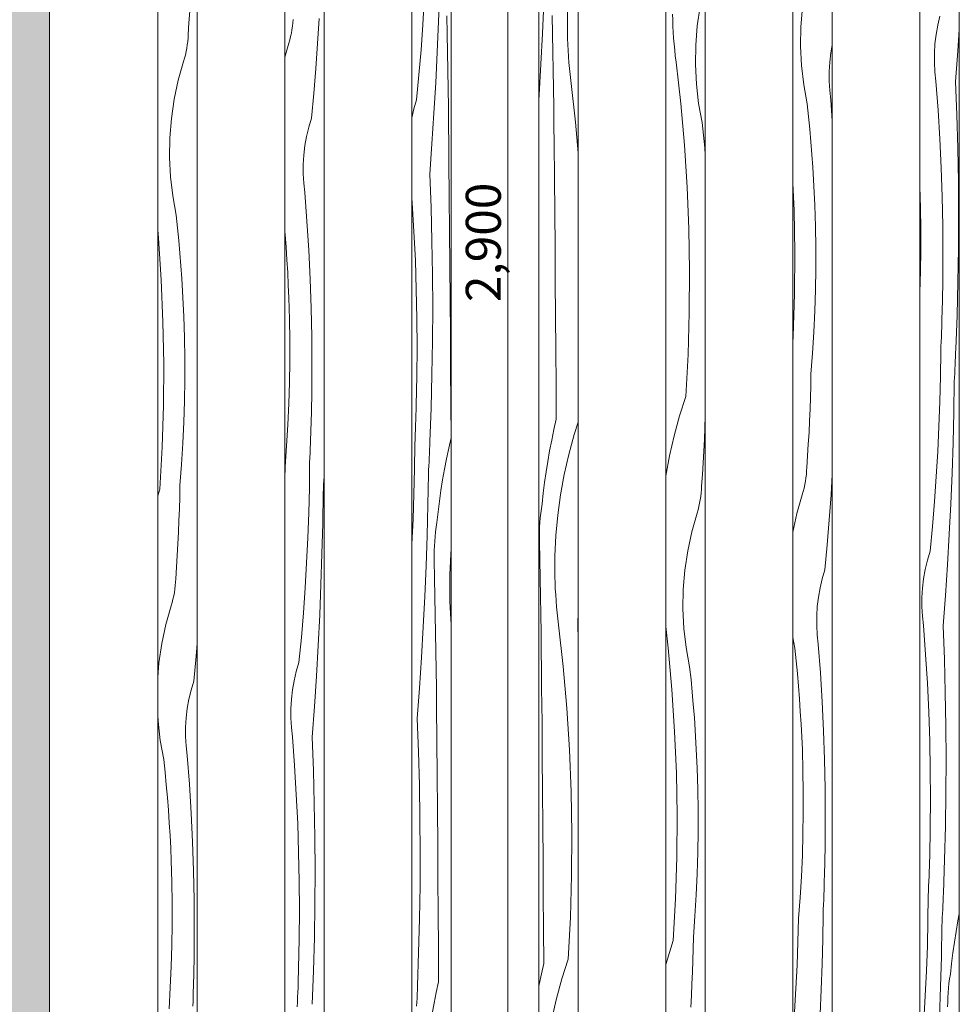
# Model space of a CAD drawing. Units: millimetres. Extents: x -8484 to 54, y -300 to 3828.
# Drawn here: x -7247 to -6175, y 638 to 1762 of the extents above; entities that cross this region are included whole.
import ezdxf

# ---------------------------------------------------------------- set-up
doc = ezdxf.new("R2010")
doc.units = ezdxf.units.MM
doc.header["$MEASUREMENT"] = 0
doc.linetypes.add('Wipeout_Contour', pattern=[1000, 0, -1000])
doc.layers.add('RS3-A_RIBISEIN 3_1_AR - SEINAD - siseseinad', color=7, linetype='Continuous')
doc.layers.add('RS3-A_RIBISEIN 3_1_AR - SEINAD - siseseinad_Pen_No__18', color=9, linetype='Continuous', lineweight=13)
doc.layers.add('RS3-A_RIBISEIN 3_1_SA - VIIMISTLUS - sein 3D_Pen_No__7', color=7, linetype='Continuous', lineweight=13)
for name, color, linetype, lineweight, true_color in [('RS3-A_RIBISEIN 3_1_AR - SEINAD - siseseinad_Pen_No__87', 7, 'Continuous', 9, 0x8a8a8a), ('RS3-A_RIBISEIN 3_1_SA - MÕÕDUD - erimööbel_Pen_No__245', 7, 'Continuous', 13, 0x474874), ('RS3-A_RIBISEIN 3_1_SA - VIIMISTLUS - sein 3D_Pen_No__201', 7, 'Continuous', 0, 0xf1ece1)]:
    doc.layers.add(name, color=color, linetype=linetype, lineweight=lineweight, true_color=true_color)
doc.styles.add('GENERATED_STYLE_1', font='txt')

# ---------------------------------------------------------------- blocks, each defined once
blk = doc.blocks.new('*X3', base_point=(-9298.1, -1642))
at = {"layer": 'RS3-A_RIBISEIN 3_1_AR - SEINAD - siseseinad_Pen_No__18', "color": 9, "linetype": 'Continuous', "lineweight": 13}
for p, q in [((-6199.3, 1756.1), (-6196.9, 1766.5)), ((-6201.2, 1745.5), (-6199.3, 1756.1)), ((-6202.4, 1734.9), (-6201.2, 1745.5)), ((-6176.2, 1726.5), (-6174.6, 1751.1)), ((-6203.1, 1724.2), (-6202.4, 1734.9)), ((-6203.1, 1713.4), (-6203.1, 1724.2)), ((-6178.8, 1691.7), (-6176.2, 1726.5)), ((-6202.5, 1702.7), (-6203.1, 1713.4)), ((-6201.3, 1692.1), (-6202.5, 1702.7)), ((-6198.9, 1659.1), (-6201.3, 1692.1)), ((-6177.4, 1653.6), (-6178.8, 1691.7)), ((-6196.9, 1626.1), (-6198.9, 1659.1)), ((-6176.4, 1615.5), (-6177.4, 1653.6)), ((-6195.3, 1593.1), (-6196.9, 1626.1)), ((-6175.7, 1577.3), (-6176.4, 1615.5)), ((-6194.2, 1560.1), (-6195.3, 1593.1)), ((-6175.5, 1539.1), (-6175.7, 1577.3)), ((-6219.6, 1571.6), (-6219.6, 1573.1)), ((-6218.8, 1547.5), (-6219.6, 1571.6)), ((-6193.5, 1527), (-6194.2, 1560.1)), ((-6218.5, 1523.3), (-6218.8, 1547.5)), ((-6175.7, 1501), (-6175.5, 1539.1)), ((-6218.5, 1499.2), (-6218.5, 1523.3)), ((-6193.3, 1494), (-6193.5, 1527)), ((-6218.8, 1475), (-6218.5, 1499.2)), ((-6176.2, 1462.8), (-6175.7, 1501)), ((-6193.5, 1460.9), (-6193.3, 1494)), ((-6219.5, 1450.9), (-6218.8, 1475)), ((-6177.2, 1424.7), (-6176.2, 1462.8)), ((-6219.6, 1449.1), (-6219.5, 1450.9)), ((-6194.2, 1427.9), (-6193.5, 1460.9)), ((-6194.4, 1422.4), (-6194.2, 1427.9)), ((-6194.7, 1411.3), (-6194.5, 1416.8)), ((-6194.5, 1416.8), (-6194.4, 1422.4)), ((-6178.6, 1386.6), (-6177.2, 1424.7)), ((-6195.1, 1400.2), (-6194.9, 1405.7)), ((-6194.9, 1405.7), (-6194.7, 1411.3)), ((-6195.6, 1389.1), (-6195.4, 1394.6)), ((-6195.4, 1394.6), (-6195.1, 1400.2)), ((-6196.2, 1354.9), (-6195.8, 1383.5)), ((-6195.8, 1383.5), (-6195.6, 1389.1)), ((-6178.8, 1381.9), (-6178.6, 1386.6)), ((-6179.4, 1367.9), (-6179.2, 1372.5)), ((-6179.2, 1372.5), (-6179, 1377.2)), ((-6179, 1377.2), (-6178.8, 1381.9)), ((-6179.9, 1358.5), (-6179.6, 1363.2)), ((-6179.6, 1363.2), (-6179.4, 1367.9)), ((-6196.9, 1326.4), (-6196.2, 1354.9)), ((-6180.9, 1314.3), (-6180.3, 1349.2)), ((-6180.3, 1349.2), (-6180.1, 1353.8)), ((-6180.1, 1353.8), (-6179.9, 1358.5)), ((-6197.9, 1297.8), (-6196.9, 1326.4)), ((-6181.8, 1279.4), (-6180.9, 1314.3)), ((-6199.2, 1269.3), (-6197.9, 1297.8)), ((-6182.9, 1244.5), (-6181.8, 1279.4)), ((-6200.9, 1240.7), (-6199.2, 1269.3)), ((-6203, 1212.2), (-6200.9, 1240.7)), ((-6184.4, 1209.6), (-6182.9, 1244.5)), ((-6205.3, 1183.7), (-6203, 1212.2)), ((-6186.1, 1174.7), (-6184.4, 1209.6)), ((-6208, 1155.3), (-6205.3, 1183.7)), ((-6188.1, 1139.9), (-6186.1, 1174.7)), ((-6211.1, 1145), (-6208, 1155.3)), ((-6213.5, 1134.6), (-6211.1, 1145)), ((-6190.5, 1105), (-6188.1, 1139.9)), ((-6215.4, 1124), (-6213.5, 1134.6)), ((-6217.3, 1102.6), (-6216.6, 1113.3)), ((-6216.6, 1113.3), (-6215.4, 1124)), ((-6217.3, 1091.9), (-6217.3, 1102.6)), ((-6193, 1070.2), (-6190.5, 1105)), ((-6216.7, 1081.2), (-6217.3, 1091.9)), ((-6215.6, 1070.5), (-6216.7, 1081.2)), ((-6213.1, 1037.6), (-6215.6, 1070.5)), ((-6191.6, 1032.1), (-6193, 1070.2)), ((-6211.1, 1004.6), (-6213.1, 1037.6)), ((-6190.6, 993.9), (-6191.6, 1032.1)), ((-6209.5, 971.6), (-6211.1, 1004.6)), ((-6189.9, 955.8), (-6190.6, 993.9)), ((-6208.4, 938.6), (-6209.5, 971.6)), ((-6189.7, 917.6), (-6189.9, 955.8)), ((-6207.7, 905.5), (-6208.4, 938.6)), ((-6189.9, 879.5), (-6189.7, 917.6)), ((-6207.5, 872.5), (-6207.7, 905.5)), ((-6190.4, 841.3), (-6189.9, 879.5)), ((-6207.7, 839.4), (-6207.5, 872.5)), ((-6208.4, 806.4), (-6207.7, 839.4)), ((-6191.4, 803.2), (-6190.4, 841.3)), ((-6208.8, 795.3), (-6208.6, 800.9)), ((-6208.6, 800.9), (-6208.4, 806.4)), ((-6192.8, 765.1), (-6191.4, 803.2)), ((-6209.1, 784.2), (-6208.9, 789.8)), ((-6208.9, 789.8), (-6208.8, 795.3)), ((-6209.6, 773.1), (-6209.4, 778.7)), ((-6209.4, 778.7), (-6209.1, 784.2)), ((-6210.1, 762), (-6209.8, 767.6)), ((-6209.8, 767.6), (-6209.6, 773.1)), ((-6193, 760.4), (-6192.8, 765.1)), ((-6210.4, 733.4), (-6210.1, 762)), ((-6193.4, 751), (-6193.2, 755.7)), ((-6193.2, 755.7), (-6193, 760.4)), ((-6193.8, 741.7), (-6193.6, 746.4)), ((-6193.6, 746.4), (-6193.4, 751)), ((-6211.1, 704.9), (-6210.4, 733.4)), ((-6194.5, 727.7), (-6194.3, 732.3)), ((-6194.3, 732.3), (-6194.1, 737)), ((-6194.1, 737), (-6193.8, 741.7)), ((-6176.2, 733.3), (-6178.3, 721.2)), ((-6174.6, 741.5), (-6176.2, 733.3)), ((-6195.1, 692.8), (-6194.5, 727.7)), ((-6178.3, 721.2), (-6180.2, 709.1)), ((-6180.2, 709.1), (-6182, 696.9)), ((-6212.1, 676.3), (-6211.1, 704.9)), ((-6196, 657.9), (-6195.1, 692.8)), ((-6182, 696.9), (-6183.5, 684.8)), ((-6213.5, 647.8), (-6212.1, 676.3)), ((-6183.5, 684.8), (-6184.8, 672.6)), ((-6186.4, 661.9), (-6185.7, 667.2)), ((-6185.7, 667.2), (-6184.8, 672.6)), ((-6197.2, 623), (-6196, 657.9)), ((-6187.4, 651.2), (-6186.9, 656.6)), ((-6186.9, 656.6), (-6186.4, 661.9)), ((-6215.2, 619.2), (-6213.5, 647.8)), ((-6187.9, 640.5), (-6187.7, 645.8)), ((-6187.7, 645.8), (-6187.4, 651.2)), ((-6188, 635.1), (-6187.9, 640.5))]:
    blk.add_line(p, q, dxfattribs=at)
blk = doc.blocks.new('*X4', base_point=(-9298.1, -1642))
at = {"layer": 'RS3-A_RIBISEIN 3_1_AR - SEINAD - siseseinad_Pen_No__18', "color": 9, "linetype": 'Continuous', "lineweight": 13}
for p, q in [((-6355.4, 1754.3), (-6353.7, 1776.5)), ((-6355.8, 1732.2), (-6355.4, 1754.3)), ((-6354.7, 1710), (-6355.8, 1732.2)), ((-6321.2, 1724.3), (-6319.6, 1733.6)), ((-6322.5, 1713.7), (-6321.2, 1724.3)), ((-6352.1, 1688), (-6354.7, 1710)), ((-6323.1, 1703), (-6322.5, 1713.7)), ((-6323.2, 1692.3), (-6323.1, 1703)), ((-6348.2, 1666.2), (-6352.1, 1688)), ((-6322.6, 1681.5), (-6323.2, 1692.3)), ((-6321.4, 1670.9), (-6322.6, 1681.5)), ((-6346.7, 1651.7), (-6348.2, 1666.2)), ((-6319.6, 1647), (-6321.4, 1670.9)), ((-6345.3, 1637.3), (-6346.7, 1651.7)), ((-6344, 1622.8), (-6345.3, 1637.3)), ((-6342.9, 1608.4), (-6344, 1622.8)), ((-6341.9, 1593.9), (-6342.9, 1608.4)), ((-6341, 1579.4), (-6341.9, 1593.9)), ((-6363.3, 1544.6), (-6364.6, 1575.6)), ((-6340.2, 1564.9), (-6341, 1579.4)), ((-6339.6, 1550.4), (-6340.2, 1564.9)), ((-6362.5, 1496.7), (-6363.3, 1544.6)), ((-6338.9, 1526.3), (-6339.6, 1550.4)), ((-6338.5, 1502.1), (-6338.9, 1526.3)), ((-6362.8, 1448.9), (-6362.5, 1496.7)), ((-6338.5, 1478), (-6338.5, 1502.1)), ((-6338.9, 1453.9), (-6338.5, 1478)), ((-6339.6, 1429.7), (-6338.9, 1453.9)), ((-6364.2, 1401.1), (-6362.8, 1448.9)), ((-6340.7, 1405.6), (-6339.6, 1429.7)), ((-6342.1, 1381.5), (-6340.7, 1405.6)), ((-6364.6, 1393.8), (-6364.2, 1401.1)), ((-6344, 1357.4), (-6342.1, 1381.5)), ((-6344.2, 1344.1), (-6344, 1357.4)), ((-6344.6, 1330.8), (-6344.2, 1344.1)), ((-6345, 1317.5), (-6344.6, 1330.8)), ((-6345.6, 1304.2), (-6345, 1317.5)), ((-6346.2, 1290.8), (-6345.6, 1304.2)), ((-6347, 1277.6), (-6346.2, 1290.8)), ((-6347.8, 1264.3), (-6347, 1277.6)), ((-6348.7, 1251), (-6347.8, 1264.3)), ((-6348.9, 1247), (-6348.7, 1251)), ((-6350.3, 1235.3), (-6349.7, 1239.2)), ((-6349.7, 1239.2), (-6349.2, 1243.1)), ((-6349.2, 1243.1), (-6348.9, 1247)), ((-6321, 1219.6), (-6319.6, 1242.9)), ((-6352.8, 1223.7), (-6351.8, 1227.5)), ((-6351.8, 1227.5), (-6351, 1231.4)), ((-6351, 1231.4), (-6350.3, 1235.3)), ((-6360, 1198.6), (-6354, 1219.9)), ((-6354, 1219.9), (-6352.8, 1223.7)), ((-6323, 1191.1), (-6321, 1219.6)), ((-6364.6, 1177), (-6360, 1198.6)), ((-6325.4, 1162.6), (-6323, 1191.1)), ((-6328.1, 1134.1), (-6325.4, 1162.6)), ((-6331.2, 1123.8), (-6328.1, 1134.1)), ((-6335.5, 1102.8), (-6333.6, 1113.4)), ((-6333.6, 1113.4), (-6331.2, 1123.8)), ((-6336.7, 1092.2), (-6335.5, 1102.8)), ((-6337.3, 1081.5), (-6336.7, 1092.2)), ((-6337.4, 1070.7), (-6337.3, 1081.5)), ((-6336.8, 1060), (-6337.4, 1070.7)), ((-6362.4, 1044.7), (-6364.6, 1056.9)), ((-6335.6, 1049.4), (-6336.8, 1060)), ((-6333.2, 1016.4), (-6335.6, 1049.4)), ((-6360.9, 1030.2), (-6362.4, 1044.7)), ((-6359.5, 1015.8), (-6360.9, 1030.2)), ((-6358.2, 1001.3), (-6359.5, 1015.8)), ((-6331.1, 983.4), (-6333.2, 1016.4)), ((-6357.1, 986.9), (-6358.2, 1001.3)), ((-6356.1, 972.4), (-6357.1, 986.9)), ((-6329.6, 950.4), (-6331.1, 983.4)), ((-6355.2, 957.9), (-6356.1, 972.4)), ((-6354.4, 943.4), (-6355.2, 957.9)), ((-6328.5, 917.4), (-6329.6, 950.4)), ((-6353.8, 928.9), (-6354.4, 943.4)), ((-6353.1, 904.8), (-6353.8, 928.9)), ((-6327.8, 884.4), (-6328.5, 917.4)), ((-6352.7, 880.6), (-6353.1, 904.8)), ((-6352.7, 856.5), (-6352.7, 880.6)), ((-6327.6, 851.3), (-6327.8, 884.4)), ((-6353.1, 832.3), (-6352.7, 856.5)), ((-6327.8, 818.3), (-6327.6, 851.3)), ((-6353.8, 808.2), (-6353.1, 832.3)), ((-6328.5, 785.2), (-6327.8, 818.3)), ((-6354.9, 784.1), (-6353.8, 808.2)), ((-6356.4, 760), (-6354.9, 784.1)), ((-6328.8, 774.1), (-6328.7, 779.7)), ((-6328.7, 779.7), (-6328.5, 785.2)), ((-6329.2, 763), (-6329, 768.6)), ((-6329, 768.6), (-6328.8, 774.1)), ((-6358.2, 735.9), (-6356.4, 760)), ((-6329.6, 751.9), (-6329.4, 757.5)), ((-6329.4, 757.5), (-6329.2, 763)), ((-6330.1, 740.8), (-6329.9, 746.4)), ((-6329.9, 746.4), (-6329.6, 751.9)), ((-6358.4, 722.6), (-6358.2, 735.9)), ((-6330.5, 712.3), (-6330.1, 740.8)), ((-6358.8, 709.3), (-6358.4, 722.6)), ((-6359.2, 696), (-6358.8, 709.3)), ((-6331.1, 683.7), (-6330.5, 712.3)), ((-6359.8, 682.6), (-6359.2, 696)), ((-6360.4, 669.3), (-6359.8, 682.6)), ((-6332.2, 655.1), (-6331.1, 683.7)), ((-6361.2, 656), (-6360.4, 669.3)), ((-6362, 642.7), (-6361.2, 656)), ((-6333.5, 626.6), (-6332.2, 655.1)), ((-6362.9, 629.5), (-6362, 642.7))]:
    blk.add_line(p, q, dxfattribs=at)
blk = doc.blocks.new('*X5', base_point=(-9298.1, -1642))
at = {"layer": 'RS3-A_RIBISEIN 3_1_AR - SEINAD - siseseinad_Pen_No__18', "color": 9, "linetype": 'Continuous', "lineweight": 13}
for p, q in [((-6473.7, 1755.3), (-6470.5, 1777.2)), ((-6501.8, 1762), (-6501.9, 1768.8)), ((-6501.5, 1755.1), (-6501.8, 1762)), ((-6501.1, 1748.2), (-6501.5, 1755.1)), ((-6475.5, 1733.2), (-6473.7, 1755.3)), ((-6500.7, 1741.4), (-6501.1, 1748.2)), ((-6500.1, 1734.5), (-6500.7, 1741.4)), ((-6499.5, 1727.7), (-6500.1, 1734.5)), ((-6475.8, 1711), (-6475.5, 1733.2)), ((-6498.8, 1720.9), (-6499.5, 1727.7)), ((-6498, 1714), (-6498.8, 1720.9)), ((-6492.7, 1666.5), (-6498, 1714)), ((-6474.8, 1688.8), (-6475.8, 1711)), ((-6472.2, 1666.8), (-6474.8, 1688.8)), ((-6488.5, 1618.9), (-6492.7, 1666.5)), ((-6468.3, 1645), (-6472.2, 1666.8)), ((-6466.7, 1630.6), (-6468.3, 1645)), ((-6465.3, 1616.1), (-6466.7, 1630.6)), ((-6485.4, 1571.2), (-6488.5, 1618.9)), ((-6464.6, 1608), (-6465.3, 1616.1)), ((-6483.4, 1523.4), (-6485.4, 1571.2)), ((-6482.6, 1475.6), (-6483.4, 1523.4)), ((-6482.9, 1427.8), (-6482.6, 1475.6)), ((-6484.3, 1380), (-6482.9, 1427.8)), ((-6486.8, 1332.2), (-6484.3, 1380)), ((-6486.8, 1332.2), (-6494.1, 1309.8)), ((-6494.1, 1309.8), (-6500.3, 1287.1)), ((-6465.1, 1296.3), (-6464.6, 1309.6)), ((-6464.6, 1309.6), (-6464.6, 1310.6)), ((-6465.6, 1283), (-6465.1, 1296.3)), ((-6500.3, 1287.1), (-6505.5, 1264.2)), ((-6466.3, 1269.7), (-6465.6, 1283)), ((-6505.5, 1264.2), (-6509.6, 1241.6)), ((-6467, 1256.4), (-6466.3, 1269.7)), ((-6467.9, 1243.1), (-6467, 1256.4)), ((-6468.8, 1229.8), (-6467.9, 1243.1)), ((-6469.3, 1221.9), (-6469, 1225.9)), ((-6469, 1225.9), (-6468.8, 1229.8)), ((-6470.3, 1214.1), (-6469.7, 1218)), ((-6469.7, 1218), (-6469.3, 1221.9)), ((-6472.9, 1202.5), (-6471.9, 1206.4)), ((-6471.9, 1206.4), (-6471.1, 1210.2)), ((-6471.1, 1210.2), (-6470.3, 1214.1)), ((-6480.1, 1177.4), (-6474, 1198.8)), ((-6474, 1198.8), (-6472.9, 1202.5)), ((-6484.7, 1155.7), (-6480.1, 1177.4)), ((-6487.9, 1133.8), (-6484.7, 1155.7)), ((-6489.7, 1111.7), (-6487.9, 1133.8)), ((-6490.1, 1089.5), (-6489.7, 1111.7)), ((-6489, 1067.3), (-6490.1, 1089.5)), ((-6506.9, 1045), (-6509.6, 1069.4)), ((-6486.4, 1045.3), (-6489, 1067.3)), ((-6502.7, 997.4), (-6506.9, 1045)), ((-6482.5, 1023.5), (-6486.4, 1045.3)), ((-6480.9, 1009.1), (-6482.5, 1023.5)), ((-6479.5, 994.6), (-6480.9, 1009.1)), ((-6499.6, 949.7), (-6502.7, 997.4)), ((-6478.3, 980.2), (-6479.5, 994.6)), ((-6477.1, 965.7), (-6478.3, 980.2)), ((-6476.1, 951.2), (-6477.1, 965.7)), ((-6497.6, 901.9), (-6499.6, 949.7)), ((-6475.3, 936.7), (-6476.1, 951.2)), ((-6474.5, 922.2), (-6475.3, 936.7)), ((-6473.9, 907.7), (-6474.5, 922.2)), ((-6496.8, 854.1), (-6497.6, 901.9)), ((-6473.2, 883.6), (-6473.9, 907.7)), ((-6472.8, 859.5), (-6473.2, 883.6)), ((-6472.8, 835.3), (-6472.8, 859.5)), ((-6497.1, 806.2), (-6496.8, 854.1)), ((-6473.2, 811.2), (-6472.8, 835.3)), ((-6473.9, 787), (-6473.2, 811.2)), ((-6498.5, 758.5), (-6497.1, 806.2)), ((-6475, 762.9), (-6473.9, 787)), ((-6501.1, 710.7), (-6498.5, 758.5)), ((-6476.4, 738.8), (-6475, 762.9)), ((-6478.2, 714.7), (-6476.4, 738.8)), ((-6501.1, 710.7), (-6508.3, 688.3)), ((-6478.5, 701.4), (-6478.2, 714.7)), ((-6478.9, 688.1), (-6478.5, 701.4)), ((-6508.3, 688.3), (-6509.6, 683.4)), ((-6479.3, 674.8), (-6478.9, 688.1)), ((-6479.9, 661.5), (-6479.3, 674.8)), ((-6480.5, 648.2), (-6479.9, 661.5)), ((-6481.2, 634.9), (-6480.5, 648.2))]:
    blk.add_line(p, q, dxfattribs=at)
blk = doc.blocks.new('*X6', base_point=(-9298.1, -1642))
at = {"layer": 'RS3-A_RIBISEIN 3_1_AR - SEINAD - siseseinad_Pen_No__18', "color": 9, "linetype": 'Continuous', "lineweight": 13}
for p, q in [((-6650.5, 1746.4), (-6649, 1781.3)), ((-6638.9, 1746.2), (-6639.3, 1767.1)), ((-6622, 1771.2), (-6622, 1747.7)), ((-6652.2, 1711.5), (-6650.5, 1746.4)), ((-6638.5, 1725.4), (-6638.9, 1746.2)), ((-6621.8, 1740.8), (-6622, 1747.7)), ((-6621.5, 1733.9), (-6621.8, 1740.8)), ((-6621.2, 1727.1), (-6621.5, 1733.9)), ((-6638.2, 1704.5), (-6638.5, 1725.4)), ((-6620.7, 1720.2), (-6621.2, 1727.1)), ((-6620.2, 1713.4), (-6620.7, 1720.2)), ((-6654.2, 1676.7), (-6652.2, 1711.5)), ((-6619.6, 1706.5), (-6620.2, 1713.4)), ((-6637.9, 1683.6), (-6638.2, 1704.5)), ((-6618.9, 1699.7), (-6619.6, 1706.5)), ((-6618.1, 1692.9), (-6618.9, 1699.7)), ((-6612.7, 1645.3), (-6618.1, 1692.9)), ((-6654.6, 1670.5), (-6654.2, 1676.7)), ((-6637.6, 1662.7), (-6637.9, 1683.6)), ((-6637.4, 1641.8), (-6637.6, 1662.7)), ((-6637.2, 1620.9), (-6637.4, 1641.8)), ((-6609.6, 1610.1), (-6612.7, 1645.3)), ((-6636.8, 1581.5), (-6637.2, 1620.9)), ((-6636.5, 1542.2), (-6636.8, 1581.5)), ((-6636.1, 1502.9), (-6636.5, 1542.2)), ((-6635.8, 1463.5), (-6636.1, 1502.9)), ((-6635.5, 1424.2), (-6635.8, 1463.5)), ((-6635.2, 1384.8), (-6635.5, 1424.2)), ((-6635, 1345.5), (-6635.2, 1384.8)), ((-6634.7, 1306.1), (-6635, 1345.5)), ((-6634.7, 1306.1), (-6637.4, 1294.2)), ((-6637.4, 1294.2), (-6639.9, 1282.2)), ((-6609.6, 1302.7), (-6614.1, 1288.7)), ((-6639.9, 1282.2), (-6642.3, 1270.1)), ((-6614.1, 1288.7), (-6620.4, 1266)), ((-6642.3, 1270.1), (-6644.4, 1258)), ((-6620.4, 1266), (-6625.6, 1243)), ((-6644.4, 1258), (-6646.3, 1245.9)), ((-6646.3, 1245.9), (-6648, 1233.8)), ((-6625.6, 1243), (-6629.8, 1219.9)), ((-6648, 1233.8), (-6649.6, 1221.6)), ((-6649.6, 1221.6), (-6650.9, 1209.4)), ((-6629.8, 1219.9), (-6632.9, 1196.6)), ((-6652.4, 1198.7), (-6651.7, 1204.1)), ((-6651.7, 1204.1), (-6650.9, 1209.4)), ((-6653.4, 1188), (-6653, 1193.4)), ((-6653, 1193.4), (-6652.4, 1198.7)), ((-6632.9, 1196.6), (-6635.1, 1173.2)), ((-6654, 1177.3), (-6653.8, 1182.7)), ((-6653.8, 1182.7), (-6653.4, 1188)), ((-6654, 1171.9), (-6654, 1177.3)), ((-6654, 1166.5), (-6654, 1171.9)), ((-6635.1, 1173.2), (-6636.2, 1149.7)), ((-6653.5, 1145.6), (-6654, 1166.5)), ((-6636.2, 1149.7), (-6636.2, 1126.2)), ((-6653.1, 1124.7), (-6653.5, 1145.6)), ((-6652.7, 1103.8), (-6653.1, 1124.7)), ((-6636, 1119.3), (-6636.2, 1126.2)), ((-6635.8, 1112.4), (-6636, 1119.3)), ((-6652.4, 1083), (-6652.7, 1103.8)), ((-6635.4, 1105.6), (-6635.8, 1112.4)), ((-6635, 1098.7), (-6635.4, 1105.6)), ((-6634.4, 1091.9), (-6635, 1098.7)), ((-6633.8, 1085), (-6634.4, 1091.9)), ((-6609.8, 1090.5), (-6609.6, 1092.6)), ((-6652.1, 1062.1), (-6652.4, 1083)), ((-6633.1, 1078.2), (-6633.8, 1085)), ((-6610.1, 1068.3), (-6609.8, 1090.5)), ((-6632.3, 1071.4), (-6633.1, 1078.2)), ((-6626.9, 1023.8), (-6632.3, 1071.4)), ((-6609.6, 1058), (-6610.1, 1068.3)), ((-6651.8, 1041.2), (-6652.1, 1062.1)), ((-6651.6, 1020.3), (-6651.8, 1041.2)), ((-6622.7, 976.2), (-6626.9, 1023.8)), ((-6651.4, 999.4), (-6651.6, 1020.3)), ((-6651, 960), (-6651.4, 999.4)), ((-6619.7, 928.5), (-6622.7, 976.2)), ((-6650.7, 920.7), (-6651, 960)), ((-6617.7, 880.7), (-6619.7, 928.5)), ((-6650.3, 881.3), (-6650.7, 920.7)), ((-6650, 842), (-6650.3, 881.3)), ((-6616.9, 832.9), (-6617.7, 880.7)), ((-6649.7, 802.7), (-6650, 842)), ((-6617.2, 785.1), (-6616.9, 832.9)), ((-6649.5, 763.3), (-6649.7, 802.7)), ((-6618.6, 737.3), (-6617.2, 785.1)), ((-6649.2, 724), (-6649.5, 763.3)), ((-6621.1, 689.5), (-6618.6, 737.3)), ((-6648.9, 684.6), (-6649.2, 724)), ((-6621.1, 689.5), (-6628.3, 667.1)), ((-6648.9, 684.6), (-6651.6, 672.7)), ((-6651.6, 672.7), (-6654.2, 660.7)), ((-6628.3, 667.1), (-6634.6, 644.5)), ((-6654.2, 660.7), (-6654.6, 658.2)), ((-6634.6, 644.5), (-6639.8, 621.5))]:
    blk.add_line(p, q, dxfattribs=at)
blk = doc.blocks.new('*X7', base_point=(-9298.1, -1642))
at = {"layer": 'RS3-A_RIBISEIN 3_1_AR - SEINAD - siseseinad_Pen_No__18', "color": 9, "linetype": 'Continuous', "lineweight": 13}
for p, q in [((-6769.1, 1760.1), (-6767.9, 1795)), ((-6787.1, 1756.4), (-6785.4, 1784.9)), ((-6759.4, 1746), (-6759.8, 1766.9)), ((-6789.1, 1727.9), (-6787.1, 1756.4)), ((-6770.5, 1725.2), (-6769.1, 1760.1)), ((-6759, 1725.1), (-6759.4, 1746)), ((-6791.5, 1699.4), (-6789.1, 1727.9)), ((-6772.3, 1690.4), (-6770.5, 1725.2)), ((-6758.6, 1704.2), (-6759, 1725.1)), ((-6794.2, 1670.9), (-6791.5, 1699.4)), ((-6758.3, 1683.3), (-6758.6, 1704.2)), ((-6774.3, 1655.5), (-6772.3, 1690.4)), ((-6757.9, 1662.4), (-6758.3, 1683.3)), ((-6797.2, 1660.7), (-6794.2, 1670.9)), ((-6799.6, 1650.4), (-6797.2, 1660.7)), ((-6776.6, 1620.7), (-6774.3, 1655.5)), ((-6757.7, 1641.5), (-6757.9, 1662.4)), ((-6757.4, 1620.6), (-6757.7, 1641.5)), ((-6779.2, 1585.9), (-6776.6, 1620.7)), ((-6757.2, 1599.7), (-6757.4, 1620.6)), ((-6756.9, 1560.4), (-6757.2, 1599.7)), ((-6777.7, 1547.7), (-6779.2, 1585.9)), ((-6799.2, 1553.2), (-6799.6, 1558.7)), ((-6797.2, 1520.3), (-6799.2, 1553.2)), ((-6756.5, 1521), (-6756.9, 1560.4)), ((-6776.7, 1509.6), (-6777.7, 1547.7)), ((-6795.6, 1487.3), (-6797.2, 1520.3)), ((-6756.2, 1481.7), (-6756.5, 1521)), ((-6776.1, 1471.5), (-6776.7, 1509.6)), ((-6794.5, 1454.2), (-6795.6, 1487.3)), ((-6755.9, 1442.3), (-6756.2, 1481.7)), ((-6775.8, 1433.3), (-6776.1, 1471.5)), ((-6793.9, 1421.2), (-6794.5, 1454.2)), ((-6755.6, 1403), (-6755.9, 1442.3)), ((-6776, 1395.1), (-6775.8, 1433.3)), ((-6793.6, 1388.1), (-6793.9, 1421.2)), ((-6776.6, 1357), (-6776, 1395.1)), ((-6755.3, 1363.7), (-6755.6, 1403)), ((-6793.9, 1355.1), (-6793.6, 1388.1)), ((-6755, 1324.3), (-6755.3, 1363.7)), ((-6794.6, 1322.1), (-6793.9, 1355.1)), ((-6777.5, 1318.8), (-6776.6, 1357)), ((-6794.9, 1311), (-6794.7, 1316.5)), ((-6794.7, 1316.5), (-6794.6, 1322.1)), ((-6778.9, 1280.7), (-6777.5, 1318.8)), ((-6754.8, 1285), (-6755, 1324.3)), ((-6795.3, 1299.9), (-6795.1, 1305.4)), ((-6795.1, 1305.4), (-6794.9, 1311)), ((-6795.7, 1288.8), (-6795.5, 1294.3)), ((-6795.5, 1294.3), (-6795.3, 1299.9)), ((-6796.2, 1277.7), (-6795.9, 1283.2)), ((-6795.9, 1283.2), (-6795.7, 1288.8)), ((-6754.8, 1285), (-6757.5, 1273)), ((-6796.5, 1249.1), (-6796.2, 1277.7)), ((-6779.5, 1266.7), (-6779.3, 1271.4)), ((-6779.3, 1271.4), (-6779.1, 1276)), ((-6779.1, 1276), (-6778.9, 1280.7)), ((-6757.5, 1273), (-6760, 1261)), ((-6780, 1257.3), (-6779.8, 1262)), ((-6779.8, 1262), (-6779.5, 1266.7)), ((-6760, 1261), (-6762.3, 1248.9)), ((-6797.2, 1220.5), (-6796.5, 1249.1)), ((-6780.7, 1243.3), (-6780.4, 1248)), ((-6780.4, 1248), (-6780.2, 1252.7)), ((-6780.2, 1252.7), (-6780, 1257.3)), ((-6762.3, 1248.9), (-6764.5, 1236.9)), ((-6781.3, 1208.4), (-6780.7, 1243.3)), ((-6764.5, 1236.9), (-6766.4, 1224.7)), ((-6798.2, 1192), (-6797.2, 1220.5)), ((-6766.4, 1224.7), (-6768.1, 1212.6)), ((-6782.1, 1173.5), (-6781.3, 1208.4)), ((-6768.1, 1212.6), (-6769.6, 1200.4)), ((-6799.6, 1163.4), (-6798.2, 1192)), ((-6769.6, 1200.4), (-6771, 1188.2)), ((-6772.5, 1177.6), (-6771.8, 1182.9)), ((-6771.8, 1182.9), (-6771, 1188.2)), ((-6783.3, 1138.6), (-6782.1, 1173.5)), ((-6773.5, 1166.9), (-6773.1, 1172.2)), ((-6773.1, 1172.2), (-6772.5, 1177.6)), ((-6799.6, 1162.8), (-6799.6, 1163.4)), ((-6774, 1156.1), (-6773.8, 1161.5)), ((-6773.8, 1161.5), (-6773.5, 1166.9)), ((-6774.1, 1150.7), (-6774, 1156.1)), ((-6774, 1145.3), (-6774.1, 1150.7)), ((-6755.1, 1152), (-6756.2, 1128.5)), ((-6754.6, 1157.7), (-6755.1, 1152)), ((-6784.7, 1103.7), (-6783.3, 1138.6)), ((-6773.6, 1124.5), (-6774, 1145.3)), ((-6773.2, 1103.6), (-6773.6, 1124.5)), ((-6756.2, 1128.5), (-6756.3, 1105)), ((-6786.5, 1068.9), (-6784.7, 1103.7)), ((-6772.8, 1082.7), (-6773.2, 1103.6)), ((-6756.1, 1098.1), (-6756.3, 1105)), ((-6755.8, 1091.3), (-6756.1, 1098.1)), ((-6755.5, 1084.4), (-6755.8, 1091.3)), ((-6772.5, 1061.8), (-6772.8, 1082.7)), ((-6755, 1077.5), (-6755.5, 1084.4)), ((-6788.5, 1034), (-6786.5, 1068.9)), ((-6754.6, 1072.4), (-6755, 1077.5)), ((-6772.2, 1040.9), (-6772.5, 1061.8)), ((-6771.9, 1020), (-6772.2, 1040.9)), ((-6790.8, 999.2), (-6788.5, 1034)), ((-6771.6, 999.1), (-6771.9, 1020)), ((-6793.4, 964.4), (-6790.8, 999.2)), ((-6771.4, 978.2), (-6771.6, 999.1)), ((-6771.1, 938.9), (-6771.4, 978.2)), ((-6791.9, 926.2), (-6793.4, 964.4)), ((-6770.7, 899.5), (-6771.1, 938.9)), ((-6790.9, 888.1), (-6791.9, 926.2)), ((-6770.4, 860.2), (-6770.7, 899.5)), ((-6790.3, 849.9), (-6790.9, 888.1)), ((-6770.1, 820.8), (-6770.4, 860.2)), ((-6790, 811.8), (-6790.3, 849.9)), ((-6769.8, 781.5), (-6770.1, 820.8)), ((-6790.2, 773.6), (-6790, 811.8)), ((-6769.5, 742.1), (-6769.8, 781.5)), ((-6790.8, 735.5), (-6790.2, 773.6)), ((-6769.3, 702.8), (-6769.5, 742.1)), ((-6791.8, 697.3), (-6790.8, 735.5)), ((-6793.1, 659.2), (-6791.8, 697.3)), ((-6769, 663.5), (-6769.3, 702.8)), ((-6769, 663.5), (-6771.7, 651.5)), ((-6793.5, 649.8), (-6793.3, 654.5)), ((-6793.3, 654.5), (-6793.1, 659.2)), ((-6794, 640.5), (-6793.7, 645.2)), ((-6793.7, 645.2), (-6793.5, 649.8)), ((-6771.7, 651.5), (-6774.2, 639.5)), ((-6794.2, 635.8), (-6794, 640.5)), ((-6774.2, 639.5), (-6776.5, 627.4))]:
    blk.add_line(p, q, dxfattribs=at)
blk = doc.blocks.new('*X42', base_point=(-9298.1, -1642))
at = {"layer": 'RS3-A_RIBISEIN 3_1_AR - SEINAD - siseseinad_Pen_No__18', "color": 9, "linetype": 'Continuous', "lineweight": 13}
for p, q in [((-6936.4, 1750.9), (-6935.8, 1754.8)), ((-6935.8, 1754.8), (-6935.3, 1758.7)), ((-6935.3, 1758.7), (-6935, 1762.7)), ((-6907.1, 1735.2), (-6905.4, 1763.7)), ((-6939, 1739.4), (-6938, 1743.2)), ((-6938, 1743.2), (-6937.1, 1747)), ((-6937.1, 1747), (-6936.4, 1750.9)), ((-6944.6, 1719.6), (-6940.1, 1735.6)), ((-6940.1, 1735.6), (-6939, 1739.4)), ((-6909.2, 1706.7), (-6907.1, 1735.2)), ((-6911.5, 1678.2), (-6909.2, 1706.7)), ((-6914.2, 1649.8), (-6911.5, 1678.2)), ((-6917.3, 1639.5), (-6914.2, 1649.8)), ((-6919.7, 1629), (-6917.3, 1639.5)), ((-6921.6, 1618.5), (-6919.7, 1629)), ((-6923.5, 1597.1), (-6922.8, 1607.8)), ((-6922.8, 1607.8), (-6921.6, 1618.5)), ((-6923.5, 1586.4), (-6923.5, 1597.1)), ((-6922.9, 1575.7), (-6923.5, 1586.4)), ((-6921.7, 1565), (-6922.9, 1575.7)), ((-6919.3, 1532.1), (-6921.7, 1565)), ((-6917.3, 1499.1), (-6919.3, 1532.1)), ((-6944.3, 1517), (-6944.6, 1520.2)), ((-6943.2, 1502.5), (-6944.3, 1517)), ((-6942.2, 1488), (-6943.2, 1502.5)), ((-6915.7, 1466.1), (-6917.3, 1499.1)), ((-6941.3, 1473.6), (-6942.2, 1488)), ((-6940.6, 1459.1), (-6941.3, 1473.6)), ((-6914.6, 1433.1), (-6915.7, 1466.1)), ((-6940, 1444.6), (-6940.6, 1459.1)), ((-6939.2, 1420.4), (-6940, 1444.6)), ((-6913.9, 1400), (-6914.6, 1433.1)), ((-6938.9, 1396.3), (-6939.2, 1420.4)), ((-6938.9, 1372.1), (-6938.9, 1396.3)), ((-6913.7, 1367), (-6913.9, 1400)), ((-6939.2, 1348), (-6938.9, 1372.1)), ((-6913.9, 1333.9), (-6913.7, 1367)), ((-6939.9, 1323.9), (-6939.2, 1348)), ((-6914.6, 1300.9), (-6913.9, 1333.9)), ((-6941, 1299.7), (-6939.9, 1323.9)), ((-6942.5, 1275.6), (-6941, 1299.7)), ((-6915, 1289.8), (-6914.8, 1295.3)), ((-6914.8, 1295.3), (-6914.6, 1300.9)), ((-6915.3, 1278.7), (-6915.1, 1284.2)), ((-6915.1, 1284.2), (-6915, 1289.8)), ((-6944.3, 1251.6), (-6942.5, 1275.6)), ((-6915.8, 1267.6), (-6915.5, 1273.1)), ((-6915.5, 1273.1), (-6915.3, 1278.7)), ((-6916.3, 1256.5), (-6916, 1262)), ((-6916, 1262), (-6915.8, 1267.6)), ((-6944.6, 1238.2), (-6944.3, 1251.6)), ((-6916.6, 1227.9), (-6916.3, 1256.5)), ((-6944.6, 1235.9), (-6944.6, 1238.2)), ((-6900, 1236.2), (-6899.8, 1240.8)), ((-6899.8, 1240.8), (-6899.6, 1245.2)), ((-6917.3, 1199.3), (-6916.6, 1227.9)), ((-6900.7, 1222.1), (-6900.5, 1226.8)), ((-6900.5, 1226.8), (-6900.3, 1231.5)), ((-6900.3, 1231.5), (-6900, 1236.2)), ((-6901.3, 1187.2), (-6900.7, 1222.1)), ((-6918.3, 1170.8), (-6917.3, 1199.3)), ((-6902.2, 1152.3), (-6901.3, 1187.2)), ((-6919.7, 1142.2), (-6918.3, 1170.8)), ((-6903.4, 1117.4), (-6902.2, 1152.3)), ((-6921.3, 1113.7), (-6919.7, 1142.2)), ((-6923.4, 1085.2), (-6921.3, 1113.7)), ((-6904.8, 1082.6), (-6903.4, 1117.4)), ((-6925.7, 1056.7), (-6923.4, 1085.2)), ((-6906.5, 1047.7), (-6904.8, 1082.6)), ((-6928.5, 1028.3), (-6925.7, 1056.7)), ((-6908.6, 1012.8), (-6906.5, 1047.7)), ((-6931.5, 1018), (-6928.5, 1028.3)), ((-6933.9, 1007.5), (-6931.5, 1018)), ((-6910.9, 978), (-6908.6, 1012.8)), ((-6935.8, 997), (-6933.9, 1007.5)), ((-6937, 986.3), (-6935.8, 997)), ((-6937.7, 975.6), (-6937, 986.3)), ((-6937.7, 964.9), (-6937.7, 975.6)), ((-6913.5, 943.2), (-6910.9, 978)), ((-6937.1, 954.2), (-6937.7, 964.9)), ((-6936, 943.5), (-6937.1, 954.2)), ((-6933.5, 910.6), (-6936, 943.5)), ((-6912, 905.1), (-6913.5, 943.2)), ((-6931.5, 877.6), (-6933.5, 910.6)), ((-6911, 866.9), (-6912, 905.1)), ((-6929.9, 844.6), (-6931.5, 877.6)), ((-6910.3, 828.8), (-6911, 866.9)), ((-6928.8, 811.5), (-6929.9, 844.6)), ((-6910.1, 790.6), (-6910.3, 828.8)), ((-6928.1, 778.5), (-6928.8, 811.5)), ((-6910.3, 752.5), (-6910.1, 790.6)), ((-6927.9, 745.5), (-6928.1, 778.5)), ((-6928.2, 712.4), (-6927.9, 745.5)), ((-6910.9, 714.3), (-6910.3, 752.5)), ((-6928.8, 679.4), (-6928.2, 712.4)), ((-6911.8, 676.2), (-6910.9, 714.3)), ((-6929, 673.8), (-6928.8, 679.4)), ((-6913.2, 638), (-6911.8, 676.2)), ((-6929.4, 662.7), (-6929.2, 668.3)), ((-6929.2, 668.3), (-6929, 673.8)), ((-6929.8, 651.6), (-6929.5, 657.2)), ((-6929.5, 657.2), (-6929.4, 662.7)), ((-6930.2, 640.5), (-6930, 646.1)), ((-6930, 646.1), (-6929.8, 651.6)), ((-6930.5, 635), (-6930.2, 640.5))]:
    blk.add_line(p, q, dxfattribs=at)
blk = doc.blocks.new('*X43', base_point=(-9298.1, -1642))
at = {"layer": 'RS3-A_RIBISEIN 3_1_AR - SEINAD - siseseinad_Pen_No__18', "color": 9, "linetype": 'Continuous', "lineweight": 13}
for p, q in [((-7054, 1758.7), (-7053.2, 1772)), ((-7054.9, 1745.5), (-7054, 1758.7)), ((-7055.1, 1741.5), (-7054.9, 1745.5)), ((-7056.5, 1729.7), (-7055.9, 1733.6)), ((-7055.9, 1733.6), (-7055.4, 1737.6)), ((-7055.4, 1737.6), (-7055.1, 1741.5)), ((-7059, 1718.2), (-7058, 1722)), ((-7058, 1722), (-7057.2, 1725.9)), ((-7057.2, 1725.9), (-7056.5, 1729.7)), ((-7066.2, 1693.1), (-7060.2, 1714.4)), ((-7060.2, 1714.4), (-7059, 1718.2)), ((-7070.8, 1671.4), (-7066.2, 1693.1)), ((-7074.1, 1649.4), (-7070.8, 1671.4)), ((-7075.8, 1627.3), (-7074.1, 1649.4)), ((-7076.2, 1605.1), (-7075.8, 1627.3)), ((-7075.1, 1583), (-7076.2, 1605.1)), ((-7072.6, 1561), (-7075.1, 1583)), ((-7068.6, 1539.1), (-7072.6, 1561)), ((-7067.1, 1524.7), (-7068.6, 1539.1)), ((-7088.8, 1513), (-7089.6, 1522.3)), ((-7065.7, 1510.3), (-7067.1, 1524.7)), ((-7085.7, 1465.3), (-7088.8, 1513)), ((-7064.4, 1495.8), (-7065.7, 1510.3)), ((-7063.3, 1481.3), (-7064.4, 1495.8)), ((-7062.3, 1466.9), (-7063.3, 1481.3)), ((-7083.8, 1417.5), (-7085.7, 1465.3)), ((-7061.4, 1452.4), (-7062.3, 1466.9)), ((-7060.6, 1437.9), (-7061.4, 1452.4)), ((-7060, 1423.4), (-7060.6, 1437.9)), ((-7082.9, 1369.7), (-7083.8, 1417.5)), ((-7059.3, 1399.3), (-7060, 1423.4)), ((-7058.9, 1375.1), (-7059.3, 1399.3)), ((-7058.9, 1351), (-7058.9, 1375.1)), ((-7083.2, 1321.9), (-7082.9, 1369.7)), ((-7059.3, 1326.8), (-7058.9, 1351)), ((-7060, 1302.7), (-7059.3, 1326.8)), ((-7084.6, 1274.1), (-7083.2, 1321.9)), ((-7061.1, 1278.6), (-7060, 1302.7)), ((-7087.2, 1226.4), (-7084.6, 1274.1)), ((-7062.5, 1254.5), (-7061.1, 1278.6)), ((-7064.4, 1230.4), (-7062.5, 1254.5)), ((-7087.2, 1226.4), (-7089.6, 1218.8)), ((-7064.6, 1217.1), (-7064.4, 1230.4)), ((-7065, 1203.7), (-7064.6, 1217.1)), ((-7065.4, 1190.4), (-7065, 1203.7)), ((-7066, 1177.1), (-7065.4, 1190.4)), ((-7066.6, 1163.8), (-7066, 1177.1)), ((-7067.4, 1150.5), (-7066.6, 1163.8)), ((-7068.2, 1137.2), (-7067.4, 1150.5)), ((-7069.1, 1123.9), (-7068.2, 1137.2)), ((-7070.1, 1112.1), (-7069.6, 1116.1)), ((-7069.6, 1116.1), (-7069.3, 1120)), ((-7069.3, 1120), (-7069.1, 1123.9)), ((-7072.3, 1100.5), (-7071.4, 1104.4)), ((-7071.4, 1104.4), (-7070.7, 1108.2)), ((-7070.7, 1108.2), (-7070.1, 1112.1)), ((-7080.4, 1071.6), (-7074.4, 1092.9)), ((-7074.4, 1092.9), (-7073.3, 1096.7)), ((-7073.3, 1096.7), (-7072.3, 1100.5)), ((-7085.1, 1049.9), (-7080.4, 1071.6)), ((-7088.3, 1027.9), (-7085.1, 1049.9)), ((-7045.8, 1035.5), (-7044.6, 1049.9)), ((-7048.5, 1007.1), (-7045.8, 1035.5)), ((-7089.6, 1011.2), (-7088.3, 1027.9)), ((-7051.6, 996.8), (-7048.5, 1007.1)), ((-7054, 986.4), (-7051.6, 996.8)), ((-7055.9, 975.8), (-7054, 986.4)), ((-7089.3, 961.5), (-7089.6, 967.9)), ((-7057.1, 965.1), (-7055.9, 975.8)), ((-7086.8, 939.4), (-7089.3, 961.5)), ((-7057.8, 954.4), (-7057.1, 965.1)), ((-7057.8, 943.7), (-7057.8, 954.4)), ((-7082.8, 917.6), (-7086.8, 939.4)), ((-7057.2, 933), (-7057.8, 943.7)), ((-7056, 922.3), (-7057.2, 933)), ((-7053.6, 889.4), (-7056, 922.3)), ((-7081.3, 903.2), (-7082.8, 917.6)), ((-7079.9, 888.8), (-7081.3, 903.2)), ((-7078.6, 874.3), (-7079.9, 888.8)), ((-7051.5, 856.4), (-7053.6, 889.4)), ((-7077.5, 859.8), (-7078.6, 874.3)), ((-7076.5, 845.4), (-7077.5, 859.8)), ((-7050, 823.4), (-7051.5, 856.4)), ((-7075.6, 830.9), (-7076.5, 845.4)), ((-7074.9, 816.4), (-7075.6, 830.9)), ((-7048.9, 790.4), (-7050, 823.4)), ((-7074.2, 801.9), (-7074.9, 816.4)), ((-7073.5, 777.8), (-7074.2, 801.9)), ((-7048.2, 757.3), (-7048.9, 790.4)), ((-7073.1, 753.6), (-7073.5, 777.8)), ((-7073.1, 729.5), (-7073.1, 753.6)), ((-7048, 724.3), (-7048.2, 757.3)), ((-7073.5, 705.3), (-7073.1, 729.5)), ((-7048.2, 691.2), (-7048, 724.3)), ((-7074.2, 681.2), (-7073.5, 705.3)), ((-7048.9, 658.2), (-7048.2, 691.2)), ((-7075.3, 657.1), (-7074.2, 681.2)), ((-7076.8, 632.9), (-7075.3, 657.1)), ((-7049.2, 647.1), (-7049.1, 652.7)), ((-7049.1, 652.7), (-7048.9, 658.2)), ((-7049.6, 636), (-7049.4, 641.6)), ((-7049.4, 641.6), (-7049.2, 647.1))]:
    blk.add_line(p, q, dxfattribs=at)

msp = doc.modelspace()

# ---------------------------------------------------------------- hatches: boundary and pattern name
at = {"layer": 'RS3-A_RIBISEIN 3_1_SA - VIIMISTLUS - sein 3D_Pen_No__201', "linetype": 'Continuous', "lineweight": 0, "true_color": 0xf1ece1}
msp.add_hatch(color=254, dxfattribs=at).paths.add_polyline_path([(-8015.4, 0), (-7213.4, 0), (-7213.4, 2950), (-8015.4, 2950)])

# ---------------------------------------------------------------- linework, layer by layer
at = {"layer": 'RS3-A_RIBISEIN 3_1_SA - MÕÕDUD - erimööbel_Pen_No__245', "color": 167, "linetype": 'Continuous', "lineweight": 13, "true_color": 0x474874}
msp.add_line((-6690, 50), (-6690, 2950), dxfattribs=at)
at = {"layer": 'RS3-A_RIBISEIN 3_1_SA - VIIMISTLUS - sein 3D_Pen_No__7', "color": 7, "linetype": 'Continuous', "lineweight": 13}
msp.add_line((-7213.4, 0), (-7213.4, 2950), dxfattribs=at)

# ---------------------------------------------------------------- texts
at = {"layer": 'RS3-A_RIBISEIN 3_1_SA - MÕÕDUD - erimööbel_Pen_No__245', "color": 167, "linetype": 'Continuous', "lineweight": 13, "true_color": 0x474874, "insert": (-6698, 1439.9), "char_height": 40, "width": 119.584, "attachment_point": 7, "rotation": 90, "style": 'GENERATED_STYLE_1'}
msp.add_mtext('\\A1;{\\pql;\\fSwis721 Cn BT|b0|i0|c0|p0;\\W1.000000;2,900}', dxfattribs=at)

# ---------------------------------------------------------------- wipeouts: each hides what was drawn before it
at = {"color": 254, "linetype": 'Wipeout_Contour', "lineweight": 0, "ltscale": 88219.344197}
msp.add_wipeout([(-7089.6, 2950), (-7089.6, 50), (-7069.6, 50), (-7069.6, 250), (-7064.6, 250), (-7064.6, 50), (-7044.6, 50), (-7044.6, 2950), (-7064.6, 2950), (-7064.6, 2760), (-7069.6, 2760), (-7069.6, 2950)], dxfattribs=at).dxf.layer = 'RS3-A_RIBISEIN 3_1_AR - SEINAD - siseseinad'
at = {"color": 254, "linetype": 'Wipeout_Contour', "lineweight": 0, "ltscale": 86545.391457}
msp.add_wipeout([(-6944.6, 50), (-6924.6, 50), (-6924.6, 250), (-6919.6, 250), (-6919.6, 50), (-6899.6, 50), (-6899.6, 2950), (-6919.6, 2950), (-6919.6, 2760), (-6924.6, 2760), (-6924.6, 2950), (-6944.6, 2950)], dxfattribs=at).dxf.layer = 'RS3-A_RIBISEIN 3_1_AR - SEINAD - siseseinad'
at = {"color": 254, "linetype": 'Wipeout_Contour', "lineweight": 0, "ltscale": 84873.940312}
msp.add_wipeout([(-6799.6, 50), (-6779.6, 50), (-6779.6, 250), (-6774.6, 250), (-6774.6, 50), (-6754.6, 50), (-6754.6, 2950), (-6774.6, 2950), (-6774.6, 2760), (-6779.6, 2760), (-6779.6, 2950), (-6799.6, 2950)], dxfattribs=at).dxf.layer = 'RS3-A_RIBISEIN 3_1_AR - SEINAD - siseseinad'
at = {"color": 254, "linetype": 'Wipeout_Contour', "lineweight": 0, "ltscale": 83205.130029}
msp.add_wipeout([(-6634.6, 2950), (-6654.6, 2950), (-6654.6, 50), (-6634.6, 50), (-6634.6, 250), (-6629.6, 250), (-6629.6, 50), (-6609.6, 50), (-6609.6, 2950), (-6629.6, 2950), (-6629.6, 2760), (-6634.6, 2760)], dxfattribs=at).dxf.layer = 'RS3-A_RIBISEIN 3_1_AR - SEINAD - siseseinad'
at = {"color": 254, "linetype": 'Wipeout_Contour', "lineweight": 0, "ltscale": 81539.108663}
msp.add_wipeout([(-6489.6, 2950), (-6509.6, 2950), (-6509.6, 50), (-6489.6, 50), (-6489.6, 250), (-6484.6, 250), (-6484.6, 50), (-6464.6, 50), (-6464.6, 2950), (-6484.6, 2950), (-6484.6, 2760), (-6489.6, 2760)], dxfattribs=at).dxf.layer = 'RS3-A_RIBISEIN 3_1_AR - SEINAD - siseseinad'
at = {"color": 254, "linetype": 'Wipeout_Contour', "lineweight": 0, "ltscale": 79876.035739}
msp.add_wipeout([(-6364.6, 50), (-6344.6, 50), (-6344.6, 250), (-6339.6, 250), (-6339.6, 50), (-6319.6, 50), (-6319.6, 2950), (-6339.6, 2950), (-6339.6, 2760), (-6344.6, 2760), (-6344.6, 2950), (-6364.6, 2950)], dxfattribs=at).dxf.layer = 'RS3-A_RIBISEIN 3_1_AR - SEINAD - siseseinad'
at = {"color": 254, "linetype": 'Wipeout_Contour', "lineweight": 0, "ltscale": 78216.08242}
msp.add_wipeout([(-6219.6, 50), (-6199.6, 50), (-6199.6, 250), (-6194.6, 250), (-6194.6, 50), (-6174.6, 50), (-6174.6, 2950), (-6194.6, 2950), (-6194.6, 2760), (-6199.6, 2760), (-6199.6, 2950), (-6219.6, 2950)], dxfattribs=at).dxf.layer = 'RS3-A_RIBISEIN 3_1_AR - SEINAD - siseseinad'

# ---------------------------------------------------------------- next in the draw order: linework, layer by layer
at = {"layer": 'RS3-A_RIBISEIN 3_1_AR - SEINAD - siseseinad_Pen_No__87', "color": 252, "linetype": 'Continuous', "lineweight": 9, "true_color": 0x8a8a8a}
for p, q in [((-7089.6, 50), (-7089.6, 2950)), ((-7044.6, 2950), (-7044.6, 50)), ((-6944.6, 50), (-6944.6, 2950)), ((-6899.6, 2950), (-6899.6, 50)), ((-6799.6, 50), (-6799.6, 2950)), ((-6754.6, 2950), (-6754.6, 50)), ((-6654.6, 50), (-6654.6, 2950)), ((-6609.6, 2950), (-6609.6, 50)), ((-6509.6, 50), (-6509.6, 2950)), ((-6464.6, 2950), (-6464.6, 50)), ((-6364.6, 50), (-6364.6, 2950)), ((-6319.6, 2950), (-6319.6, 50)), ((-6219.6, 50), (-6219.6, 2950)), ((-6174.6, 2950), (-6174.6, 50))]:
    msp.add_line(p, q, dxfattribs=at)

# ---------------------------------------------------------------- next in the draw order: block references
at = {"layer": 'RS3-A_RIBISEIN 3_1_AR - SEINAD - siseseinad', "color": 151, "linetype": 'Continuous', "lineweight": 20, "true_color": 0x80c2ff}
for name in ['*X43', '*X42', '*X7', '*X6', '*X5', '*X4', '*X3']:
    msp.add_blockref(name, (-9298.1, -1642), dxfattribs=at)

doc.saveas('drawing.dxf')
